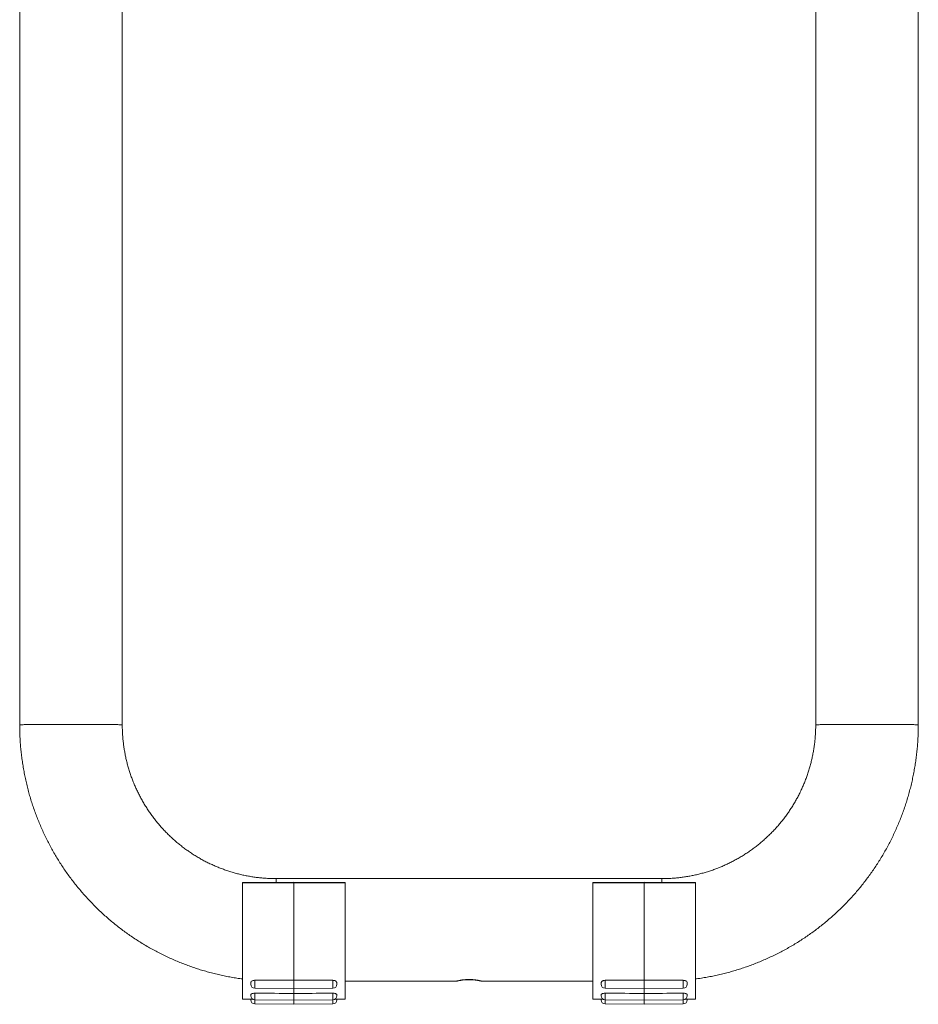
# Model space of a CAD drawing. Units: millimetres. Extents: x -1413 to 351, y -1389 to 1417.
# Drawn here: x -1343 to -1124, y -122 to 118 of the extents above; entities that cross this region are included whole.
import ezdxf

# ---------------------------------------------------------------- set-up
doc = ezdxf.new("R2010")
doc.units = ezdxf.units.MM

msp = doc.modelspace()

# ---------------------------------------------------------------- linework, layer by layer
at = {"color": 7, "linetype": 'Continuous', "lineweight": 0}
for p, q in [((-1342.58, 196.64), (-1342.58, -53.45)), ((-1317.58, -53.45), (-1317.58, 196.64)), ((-1148.58, 196.64), (-1148.58, -53.45)), ((-1123.58, -53.45), (-1123.58, 196.64)), ((-1186.08, -90.95), (-1280.08, -90.95)), ((-1275.78, -91.81), (-1288.28, -91.91)), ((-1288.28, -92.08), (-1288.28, -91.91)), ((-1288.28, -92.08), (-1275.78, -91.99)), ((-1288.28, -120.34), (-1288.28, -92.08)), ((-1263.28, -91.91), (-1275.78, -91.81)), ((-1275.78, -91.99), (-1275.78, -91.81)), ((-1275.78, -115.73), (-1275.78, -91.99)), ((-1263.28, -92.08), (-1275.78, -91.99)), ((-1263.28, -92.08), (-1263.28, -91.91)), ((-1263.28, -120.34), (-1263.28, -92.08)), ((-1190.38, -91.81), (-1202.88, -91.91)), ((-1202.88, -92.08), (-1202.88, -91.91)), ((-1202.88, -92.08), (-1190.38, -91.99)), ((-1202.88, -120.34), (-1202.88, -92.08)), ((-1177.88, -91.91), (-1190.38, -91.81)), ((-1190.38, -91.99), (-1190.38, -91.81)), ((-1190.38, -115.73), (-1190.38, -91.99)), ((-1177.88, -92.08), (-1190.38, -91.99)), ((-1177.88, -92.08), (-1177.88, -91.91)), ((-1177.88, -120.34), (-1177.88, -92.08)), ((-1286.28, -116.68), (-1286.28, -116.41)), ((-1275.78, -115.73), (-1275.78, -117.76)), ((-1265.28, -116.41), (-1265.28, -116.68)), ((-1263.28, -115.95), (-1236.17, -115.95)), ((-1229.99, -115.95), (-1202.88, -115.95)), ((-1200.88, -116.68), (-1200.88, -116.41)), ((-1190.38, -115.73), (-1190.38, -117.76)), ((-1179.88, -116.41), (-1179.88, -116.68)), ((-1286.28, -119.49), (-1286.28, -119.28)), ((-1285.29, -117.68), (-1275.78, -117.76)), ((-1275.78, -117.76), (-1266.27, -117.68)), ((-1275.78, -118.93), (-1275.78, -117.76)), ((-1275.78, -118.93), (-1275.78, -120.57)), ((-1265.28, -119.28), (-1265.28, -119.49)), ((-1200.88, -119.49), (-1200.88, -119.28)), ((-1199.89, -117.68), (-1190.38, -117.76)), ((-1190.38, -117.76), (-1180.87, -117.68)), ((-1190.38, -118.93), (-1190.38, -117.76)), ((-1190.38, -118.93), (-1190.38, -120.57)), ((-1179.88, -119.28), (-1179.88, -119.49)), ((-1288.28, -120.34), (-1286.28, -120.36)), ((-1286.28, -120.51), (-1286.28, -120.35)), ((-1285.29, -120.49), (-1275.78, -120.57)), ((-1285.29, -121.51), (-1275.78, -121.59)), ((-1275.78, -120.57), (-1266.27, -120.49)), ((-1275.78, -120.57), (-1275.78, -121.59)), ((-1275.78, -121.59), (-1266.27, -121.51)), ((-1265.28, -120.36), (-1263.28, -120.34)), ((-1265.28, -120.35), (-1265.28, -120.51)), ((-1202.88, -120.34), (-1200.88, -120.36)), ((-1200.88, -120.51), (-1200.88, -120.35)), ((-1199.89, -120.49), (-1190.38, -120.57)), ((-1199.89, -121.51), (-1190.38, -121.59)), ((-1190.38, -120.57), (-1180.87, -120.49)), ((-1190.38, -120.57), (-1190.38, -121.59)), ((-1190.38, -121.59), (-1180.87, -121.51)), ((-1179.88, -120.36), (-1177.88, -120.34)), ((-1179.88, -120.35), (-1179.88, -120.51))]:
    msp.add_line(p, q, dxfattribs=at)
at = {"color": 8, "linetype": 'Continuous', "lineweight": 0}
for p, q in [((-1280.08, -90.95), (-1280.08, -91.84)), ((-1186.08, -90.95), (-1186.08, -91.84)), ((-1285.29, -115.73), (-1285.29, -117.68)), ((-1266.27, -117.68), (-1266.27, -115.73)), ((-1199.89, -115.73), (-1199.89, -117.68)), ((-1180.87, -117.68), (-1180.87, -115.73)), ((-1285.29, -118.89), (-1285.29, -120.49)), ((-1266.27, -120.49), (-1266.27, -118.89)), ((-1199.89, -118.89), (-1199.89, -120.49)), ((-1180.87, -120.49), (-1180.87, -118.89)), ((-1285.29, -120.49), (-1285.29, -121.51)), ((-1266.27, -121.51), (-1266.27, -120.49)), ((-1199.89, -120.49), (-1199.89, -121.51)), ((-1180.87, -121.51), (-1180.87, -120.49))]:
    msp.add_line(p, q, dxfattribs=at)
at = {"color": 8, "linetype": 'Continuous', "lineweight": 0, "flags": 128}
for points in [[(-1317.58, -53.45), (-1317.59, -53.45), (-1317.63, -53.44), (-1317.71, -53.43), (-1317.83, -53.43), (-1317.98, -53.42), (-1318.17, -53.41), (-1318.39, -53.41), (-1318.64, -53.4), (-1318.93, -53.4), (-1319.25, -53.39), (-1319.6, -53.38), (-1319.98, -53.38), (-1320.4, -53.37), (-1320.83, -53.37), (-1321.3, -53.36), (-1321.79, -53.36), (-1322.3, -53.35), (-1322.84, -53.35), (-1323.4, -53.35), (-1323.97, -53.34), (-1324.57, -53.34), (-1325.18, -53.34), (-1325.8, -53.34), (-1326.44, -53.33), (-1327.09, -53.33), (-1327.74, -53.33), (-1328.4, -53.33), (-1329.07, -53.33), (-1329.74, -53.33), (-1330.41, -53.33), (-1331.08, -53.33), (-1331.75, -53.33), (-1332.41, -53.33), (-1333.07, -53.33), (-1333.72, -53.33), (-1334.35, -53.34), (-1334.98, -53.34), (-1335.59, -53.34), (-1336.18, -53.34), (-1336.76, -53.35), (-1337.32, -53.35), (-1337.85, -53.35), (-1338.37, -53.36), (-1338.86, -53.36), (-1339.32, -53.37), (-1339.76, -53.37), (-1340.17, -53.38), (-1340.55, -53.38), (-1340.9, -53.39), (-1341.22, -53.4), (-1341.51, -53.4), (-1341.77, -53.41), (-1341.99, -53.41), (-1342.17, -53.42), (-1342.33, -53.43), (-1342.44, -53.43), (-1342.52, -53.44), (-1342.57, -53.45), (-1342.58, -53.45)], [(-1148.58, -53.45), (-1148.57, -53.45), (-1148.52, -53.44), (-1148.44, -53.43), (-1148.33, -53.43), (-1148.17, -53.42), (-1147.99, -53.41), (-1147.77, -53.41), (-1147.51, -53.4), (-1147.22, -53.4), (-1146.9, -53.39), (-1146.55, -53.38), (-1146.17, -53.38), (-1145.76, -53.37), (-1145.32, -53.37), (-1144.86, -53.36), (-1144.37, -53.36), (-1143.85, -53.35), (-1143.32, -53.35), (-1142.76, -53.35), (-1142.18, -53.34), (-1141.59, -53.34), (-1140.98, -53.34), (-1140.35, -53.34), (-1139.72, -53.33), (-1139.07, -53.33), (-1138.41, -53.33), (-1137.75, -53.33), (-1137.08, -53.33), (-1136.41, -53.33), (-1135.74, -53.33), (-1135.07, -53.33), (-1134.4, -53.33), (-1133.74, -53.33), (-1133.09, -53.33), (-1132.44, -53.33), (-1131.8, -53.34), (-1131.18, -53.34), (-1130.57, -53.34), (-1129.97, -53.34), (-1129.4, -53.35), (-1128.84, -53.35), (-1128.3, -53.35), (-1127.79, -53.36), (-1127.3, -53.36), (-1126.83, -53.37), (-1126.4, -53.37), (-1125.98, -53.38), (-1125.6, -53.38), (-1125.25, -53.39), (-1124.93, -53.4), (-1124.64, -53.4), (-1124.39, -53.41), (-1124.17, -53.41), (-1123.98, -53.42), (-1123.83, -53.43), (-1123.71, -53.43), (-1123.63, -53.44), (-1123.59, -53.45), (-1123.58, -53.45)]]:
    msp.add_lwpolyline(points, dxfattribs=at)
at = {"color": 7, "linetype": 'Continuous', "lineweight": 0}
for centre, start, end in [((-1285.28, -116.68), 180, 269.5), ((-1266.28, -116.68), 270.5, 360), ((-1199.88, -116.68), 180, 269.5), ((-1180.88, -116.68), 270.5, 360), ((-1285.28, -119.49), 180, 269.5), ((-1266.28, -119.49), 270.5, 360), ((-1199.88, -119.49), 180, 269.5), ((-1180.88, -119.49), 270.5, 360), ((-1285.28, -120.51), 180, 269.5), ((-1266.28, -120.51), 270.5, 360), ((-1199.88, -120.51), 180, 269.5), ((-1180.88, -120.51), 270.5, 360)]:
    msp.add_arc(centre, 1, start, end, dxfattribs=at)
for points, knots in [([(-1342.58, -53.45), (-1342.58, -53.73), (-1342.57, -54.48), (-1342.54, -55.7), (-1342.48, -57.11), (-1342.38, -58.52), (-1342.25, -59.93), (-1342.08, -61.34), (-1341.89, -62.74), (-1341.66, -64.14), (-1341.4, -65.53), (-1341.12, -66.92), (-1340.8, -68.29), (-1340.44, -69.67), (-1340.06, -71.03), (-1339.65, -72.38), (-1339.2, -73.73), (-1338.73, -75.06), (-1338.22, -76.38), (-1337.69, -77.69), (-1337.13, -78.99), (-1336.53, -80.28), (-1335.91, -81.55), (-1335.26, -82.8), (-1334.58, -84.05), (-1333.88, -85.27), (-1333.14, -86.48), (-1332.38, -87.68), (-1331.59, -88.85), (-1330.78, -90.01), (-1329.94, -91.15), (-1329.07, -92.27), (-1328.18, -93.37), (-1327.26, -94.44), (-1326.32, -95.5), (-1325.36, -96.54), (-1324.37, -97.55), (-1323.36, -98.54), (-1322.33, -99.51), (-1321.27, -100.46), (-1320.2, -101.38), (-1319.1, -102.27), (-1317.99, -103.15), (-1316.85, -103.99), (-1315.7, -104.81), (-1314.53, -105.6), (-1313.34, -106.37), (-1312.13, -107.11), (-1310.91, -107.82), (-1309.67, -108.51), (-1308.41, -109.16), (-1307.14, -109.79), (-1305.86, -110.39), (-1304.57, -110.96), (-1303.26, -111.5), (-1301.94, -112.01), (-1300.61, -112.49), (-1299.26, -112.94), (-1297.91, -113.36), (-1296.55, -113.74), (-1295.18, -114.1), (-1293.8, -114.43), (-1292.42, -114.72), (-1291.03, -114.99), (-1289.65, -115.22), (-1288.73, -115.35), (-1288.28, -115.41)], [0, 0, 0, 0, 0.009258, 0.024992, 0.040727, 0.056461, 0.072195, 0.08793, 0.103664, 0.119399, 0.135133, 0.150867, 0.166602, 0.182336, 0.198071, 0.213805, 0.229539, 0.245274, 0.261008, 0.276743, 0.292477, 0.308211, 0.323946, 0.33968, 0.355415, 0.371149, 0.386884, 0.402618, 0.418353, 0.434087, 0.449821, 0.465556, 0.48129, 0.497025, 0.512759, 0.528494, 0.544228, 0.559963, 0.575697, 0.591432, 0.607166, 0.622901, 0.638635, 0.65437, 0.670104, 0.685839, 0.701573, 0.717308, 0.733042, 0.748777, 0.764511, 0.780246, 0.79598, 0.811715, 0.827449, 0.843184, 0.858919, 0.874653, 0.890388, 0.906122, 0.921857, 0.937591, 0.953326, 0.969061, 0.984795, 1, 1, 1, 1]), ([(-1280.08, -90.95), (-1280.24, -90.95), (-1280.78, -90.95), (-1281.67, -90.92), (-1282.77, -90.86), (-1283.86, -90.76), (-1284.95, -90.64), (-1286.03, -90.48), (-1287.11, -90.29), (-1288.19, -90.07), (-1289.26, -89.81), (-1290.31, -89.53), (-1291.36, -89.22), (-1292.41, -88.87), (-1293.44, -88.49), (-1294.45, -88.09), (-1295.46, -87.65), (-1296.45, -87.19), (-1297.43, -86.7), (-1298.4, -86.18), (-1299.35, -85.63), (-1300.28, -85.05), (-1301.19, -84.45), (-1302.09, -83.81), (-1302.97, -83.16), (-1303.83, -82.48), (-1304.67, -81.77), (-1305.48, -81.04), (-1306.28, -80.28), (-1307.05, -79.51), (-1307.8, -78.71), (-1308.53, -77.89), (-1309.23, -77.04), (-1309.91, -76.18), (-1310.56, -75.3), (-1311.19, -74.4), (-1311.78, -73.48), (-1312.36, -72.55), (-1312.9, -71.6), (-1313.42, -70.63), (-1313.91, -69.65), (-1314.36, -68.65), (-1314.79, -67.64), (-1315.19, -66.62), (-1315.56, -65.59), (-1315.9, -64.55), (-1316.21, -63.5), (-1316.49, -62.43), (-1316.74, -61.37), (-1316.95, -60.29), (-1317.14, -59.21), (-1317.29, -58.12), (-1317.41, -57.04), (-1317.5, -55.94), (-1317.56, -54.85), (-1317.58, -54.02), (-1317.58, -53.55), (-1317.58, -53.45)], [0, 0, 0, 0, 0.008483, 0.027093, 0.045705, 0.064316, 0.082928, 0.101539, 0.12015, 0.138762, 0.157373, 0.175985, 0.194596, 0.213207, 0.231819, 0.25043, 0.269042, 0.287653, 0.306265, 0.324876, 0.343488, 0.362099, 0.380711, 0.399322, 0.417934, 0.436546, 0.455157, 0.473769, 0.49238, 0.510992, 0.529604, 0.548216, 0.566827, 0.585439, 0.604051, 0.622662, 0.641274, 0.659886, 0.678498, 0.69711, 0.715721, 0.734333, 0.752945, 0.771557, 0.790169, 0.808781, 0.827393, 0.846005, 0.864617, 0.883229, 0.901841, 0.920453, 0.939064, 0.957676, 0.976289, 0.994901, 1, 1, 1, 1]), ([(-1148.58, -53.45), (-1148.58, -53.62), (-1148.58, -54.15), (-1148.61, -55.05), (-1148.67, -56.14), (-1148.76, -57.23), (-1148.89, -58.32), (-1149.05, -59.41), (-1149.24, -60.49), (-1149.46, -61.56), (-1149.71, -62.63), (-1150, -63.69), (-1150.31, -64.74), (-1150.66, -65.78), (-1151.03, -66.81), (-1151.44, -67.83), (-1151.87, -68.83), (-1152.34, -69.83), (-1152.83, -70.81), (-1153.35, -71.77), (-1153.9, -72.72), (-1154.48, -73.65), (-1155.08, -74.57), (-1155.71, -75.46), (-1156.37, -76.34), (-1157.05, -77.2), (-1157.76, -78.04), (-1158.49, -78.86), (-1159.24, -79.65), (-1160.02, -80.42), (-1160.82, -81.17), (-1161.64, -81.9), (-1162.48, -82.6), (-1163.34, -83.28), (-1164.23, -83.93), (-1165.13, -84.56), (-1166.05, -85.16), (-1166.98, -85.73), (-1167.93, -86.27), (-1168.9, -86.79), (-1169.88, -87.28), (-1170.88, -87.74), (-1171.89, -88.17), (-1172.91, -88.57), (-1173.94, -88.94), (-1174.98, -89.28), (-1176.03, -89.58), (-1177.09, -89.86), (-1178.16, -90.11), (-1179.24, -90.32), (-1180.32, -90.51), (-1181.4, -90.66), (-1182.49, -90.78), (-1183.59, -90.87), (-1184.68, -90.93), (-1185.51, -90.95), (-1185.98, -90.95), (-1186.08, -90.95)], [0, 0, 0, 0, 0.008482, 0.027094, 0.045706, 0.064318, 0.08293, 0.101542, 0.120154, 0.138766, 0.157378, 0.17599, 0.194602, 0.213213, 0.231826, 0.250438, 0.269049, 0.287661, 0.306273, 0.324885, 0.343497, 0.362109, 0.380721, 0.399333, 0.417944, 0.436556, 0.455168, 0.473779, 0.492391, 0.511003, 0.529615, 0.548226, 0.566838, 0.58545, 0.604061, 0.622673, 0.641284, 0.659896, 0.678507, 0.697119, 0.71573, 0.734342, 0.752953, 0.771565, 0.790176, 0.808788, 0.827399, 0.846011, 0.864622, 0.883234, 0.901845, 0.920456, 0.939068, 0.957679, 0.976291, 0.994902, 1, 1, 1, 1]), ([(-1177.88, -115.41), (-1177.51, -115.36), (-1176.68, -115.25), (-1175.39, -115.03), (-1174, -114.78), (-1172.61, -114.49), (-1171.23, -114.17), (-1169.86, -113.81), (-1168.5, -113.43), (-1167.15, -113.02), (-1165.8, -112.57), (-1164.47, -112.1), (-1163.15, -111.6), (-1161.84, -111.06), (-1160.54, -110.5), (-1159.25, -109.9), (-1157.98, -109.28), (-1156.72, -108.63), (-1155.48, -107.95), (-1154.25, -107.25), (-1153.04, -106.51), (-1151.85, -105.75), (-1150.68, -104.96), (-1149.52, -104.15), (-1148.38, -103.31), (-1147.26, -102.44), (-1146.16, -101.55), (-1145.08, -100.63), (-1144.02, -99.69), (-1142.99, -98.73), (-1141.97, -97.74), (-1140.98, -96.73), (-1140.01, -95.7), (-1139.07, -94.65), (-1138.15, -93.57), (-1137.25, -92.48), (-1136.38, -91.36), (-1135.54, -90.22), (-1134.72, -89.07), (-1133.92, -87.9), (-1133.16, -86.71), (-1132.42, -85.5), (-1131.7, -84.28), (-1131.02, -83.04), (-1130.36, -81.79), (-1129.74, -80.52), (-1129.14, -79.23), (-1128.57, -77.94), (-1128.03, -76.63), (-1127.52, -75.31), (-1127.04, -73.98), (-1126.59, -72.64), (-1126.17, -71.28), (-1125.78, -69.92), (-1125.42, -68.55), (-1125.1, -67.18), (-1124.8, -65.79), (-1124.54, -64.4), (-1124.31, -63.01), (-1124.11, -61.6), (-1123.94, -60.2), (-1123.8, -58.79), (-1123.7, -57.38), (-1123.62, -55.97), (-1123.58, -54.66), (-1123.58, -53.82), (-1123.58, -53.45)], [0, 0, 0, 0, 0.012236, 0.027971, 0.043705, 0.05944, 0.075175, 0.090909, 0.106644, 0.122378, 0.138113, 0.153848, 0.169582, 0.185317, 0.201052, 0.216786, 0.232521, 0.248255, 0.26399, 0.279725, 0.295459, 0.311194, 0.326928, 0.342663, 0.358397, 0.374132, 0.389867, 0.405601, 0.421336, 0.43707, 0.452805, 0.468539, 0.484274, 0.500009, 0.515743, 0.531478, 0.547212, 0.562947, 0.578681, 0.594416, 0.61015, 0.625885, 0.641619, 0.657354, 0.673088, 0.688823, 0.704557, 0.720292, 0.736026, 0.751761, 0.767495, 0.78323, 0.798964, 0.814699, 0.830433, 0.846167, 0.861902, 0.877636, 0.893371, 0.909105, 0.92484, 0.940574, 0.956309, 0.972043, 0.987777, 1, 1, 1, 1]), ([(-1286.28, -116.41), (-1286.28, -116.38), (-1286.27, -116.26), (-1286.17, -116.08), (-1285.96, -115.89), (-1285.67, -115.77), (-1285.43, -115.73), (-1285.3, -115.73), (-1285.29, -115.73)], [0, 0, 0, 0, 0.107692, 0.323478, 0.539237, 0.754991, 0.970598, 1, 1, 1, 1]), ([(-1285.29, -115.73), (-1285.21, -115.73), (-1282.09, -115.73), (-1278.92, -115.73), (-1275.83, -115.73), (-1275.78, -115.73)], [0, 0, 0, 0, 0.024912, 0.983343, 1, 1, 1, 1]), ([(-1275.78, -115.73), (-1275.3, -115.73), (-1272.13, -115.73), (-1268.96, -115.73), (-1266.27, -115.73)], [0, 0, 0, 0, 0.152089, 1, 1, 1, 1]), ([(-1266.27, -115.73), (-1266.16, -115.74), (-1265.93, -115.75), (-1265.63, -115.87), (-1265.41, -116.05), (-1265.29, -116.24), (-1265.28, -116.37), (-1265.28, -116.41)], [0, 0, 0, 0, 0.215434, 0.430872, 0.646461, 0.862233, 1, 1, 1, 1]), ([(-1229.99, -115.95), (-1229.99, -115.94), (-1229.98, -115.94), (-1230.07, -115.92), (-1230.24, -115.87), (-1230.5, -115.81), (-1230.82, -115.74), (-1231.2, -115.67), (-1231.65, -115.61), (-1232.14, -115.56), (-1232.65, -115.53), (-1233.17, -115.52), (-1233.68, -115.54), (-1234.18, -115.58), (-1234.63, -115.63), (-1235.06, -115.69), (-1235.43, -115.76), (-1235.74, -115.83), (-1235.97, -115.89), (-1236.12, -115.93), (-1236.19, -115.95), (-1236.17, -115.95), (-1236.17, -115.95)], [0, 0, 0, 0, 0.032154, 0.083439, 0.136193, 0.187969, 0.241171, 0.294304, 0.34896, 0.40229, 0.457246, 0.509195, 0.562701, 0.613867, 0.666465, 0.718638, 0.772252, 0.825663, 0.880644, 0.933626, 0.98823, 1, 1, 1, 1]), ([(-1236.15, -115.95), (-1236.12, -115.94), (-1236.06, -115.93), (-1235.87, -115.89), (-1235.61, -115.84), (-1235.28, -115.78), (-1234.88, -115.71), (-1234.43, -115.66), (-1233.96, -115.62), (-1233.51, -115.59), (-1233.22, -115.59), (-1233.08, -115.59)], [0, 0, 0, 0, 0.115408, 0.227038, 0.341763, 0.456038, 0.573509, 0.689735, 0.809432, 0.903753, 1, 1, 1, 1]), ([(-1233.08, -115.59), (-1232.91, -115.59), (-1232.57, -115.59), (-1232.07, -115.63), (-1231.6, -115.67), (-1231.17, -115.73), (-1230.79, -115.79), (-1230.47, -115.85), (-1230.22, -115.9), (-1230.05, -115.94), (-1230.01, -115.95), (-1229.99, -115.95)], [0, 0, 0, 0, 0.1083229, 0.2198497, 0.3281561, 0.4394889, 0.5499037, 0.6634274, 0.7752515, 0.890436, 1, 1, 1, 1]), ([(-1200.88, -116.41), (-1200.88, -116.38), (-1200.87, -116.26), (-1200.77, -116.08), (-1200.56, -115.89), (-1200.27, -115.77), (-1200.03, -115.73), (-1199.9, -115.73), (-1199.89, -115.73)], [0, 0, 0, 0, 0.107692, 0.323478, 0.539237, 0.754989, 0.970598, 1, 1, 1, 1]), ([(-1199.89, -115.73), (-1199.81, -115.73), (-1196.69, -115.73), (-1193.52, -115.73), (-1190.43, -115.73), (-1190.38, -115.73)], [0, 0, 0, 0, 0.024912, 0.983343, 1, 1, 1, 1]), ([(-1190.38, -115.73), (-1189.9, -115.73), (-1186.73, -115.73), (-1183.56, -115.73), (-1180.87, -115.73)], [0, 0, 0, 0, 0.152089, 1, 1, 1, 1]), ([(-1180.87, -115.73), (-1180.76, -115.74), (-1180.53, -115.75), (-1180.23, -115.87), (-1180.01, -116.05), (-1179.89, -116.24), (-1179.88, -116.37), (-1179.88, -116.41)], [0, 0, 0, 0, 0.215434, 0.430872, 0.646461, 0.862233, 1, 1, 1, 1]), ([(-1286.28, -119.28), (-1286.28, -119.26), (-1286.27, -119.2), (-1286.17, -119.09), (-1285.96, -118.99), (-1285.67, -118.91), (-1285.43, -118.89), (-1285.3, -118.89), (-1285.29, -118.89)], [0, 0, 0, 0, 0.1076875, 0.323479, 0.5392423, 0.754988, 0.9705976, 1, 1, 1, 1]), ([(-1285.29, -118.89), (-1285.21, -118.89), (-1282.09, -118.9), (-1278.92, -118.92), (-1275.83, -118.93), (-1275.78, -118.93)], [0, 0, 0, 0, 0.024912, 0.983343, 1, 1, 1, 1]), ([(-1275.78, -118.93), (-1275.3, -118.93), (-1272.13, -118.92), (-1268.96, -118.9), (-1266.27, -118.89)], [0, 0, 0, 0, 0.152089, 1, 1, 1, 1]), ([(-1266.27, -118.89), (-1266.16, -118.89), (-1265.93, -118.9), (-1265.63, -118.97), (-1265.41, -119.08), (-1265.29, -119.19), (-1265.28, -119.25), (-1265.28, -119.28)], [0, 0, 0, 0, 0.215436, 0.430872, 0.64645, 0.862218, 1, 1, 1, 1]), ([(-1200.88, -119.28), (-1200.88, -119.26), (-1200.87, -119.2), (-1200.77, -119.09), (-1200.56, -118.99), (-1200.27, -118.91), (-1200.03, -118.89), (-1199.9, -118.89), (-1199.89, -118.89)], [0, 0, 0, 0, 0.107687, 0.323479, 0.539242, 0.754986, 0.970598, 1, 1, 1, 1]), ([(-1199.89, -118.89), (-1199.81, -118.89), (-1196.69, -118.9), (-1193.52, -118.92), (-1190.43, -118.93), (-1190.38, -118.93)], [0, 0, 0, 0, 0.024912, 0.983343, 1, 1, 1, 1]), ([(-1190.38, -118.93), (-1189.9, -118.93), (-1186.73, -118.92), (-1183.56, -118.9), (-1180.87, -118.89)], [0, 0, 0, 0, 0.152089, 1, 1, 1, 1]), ([(-1180.87, -118.89), (-1180.76, -118.89), (-1180.53, -118.9), (-1180.23, -118.97), (-1180.01, -119.08), (-1179.89, -119.19), (-1179.88, -119.25), (-1179.88, -119.28)], [0, 0, 0, 0, 0.215436, 0.430872, 0.64645, 0.862218, 1, 1, 1, 1]), ([(-1286.28, -120.35), (-1286.28, -120.35), (-1286.27, -120.35), (-1286.17, -120.34), (-1286, -120.32), (-1285.86, -120.32), (-1285.81, -120.32)], [0, 0, 0, 0, 0.168152, 0.50507, 0.841958, 1, 1, 1, 1]), ([(-1265.74, -120.32), (-1265.71, -120.32), (-1265.58, -120.32), (-1265.41, -120.34), (-1265.29, -120.35), (-1265.28, -120.35), (-1265.28, -120.35)], [0, 0, 0, 0, 0.111092, 0.447808, 0.784792, 1, 1, 1, 1]), ([(-1200.88, -120.35), (-1200.88, -120.35), (-1200.87, -120.35), (-1200.77, -120.34), (-1200.6, -120.32), (-1200.46, -120.32), (-1200.41, -120.32)], [0, 0, 0, 0, 0.168152, 0.50507, 0.841958, 1, 1, 1, 1]), ([(-1180.34, -120.32), (-1180.31, -120.32), (-1180.18, -120.32), (-1180.01, -120.34), (-1179.89, -120.35), (-1179.88, -120.35), (-1179.88, -120.35)], [0, 0, 0, 0, 0.111092, 0.447808, 0.784792, 1, 1, 1, 1])]:
    msp.add_open_spline(points, degree=3, knots=knots, dxfattribs=at)

doc.saveas('drawing.dxf')
